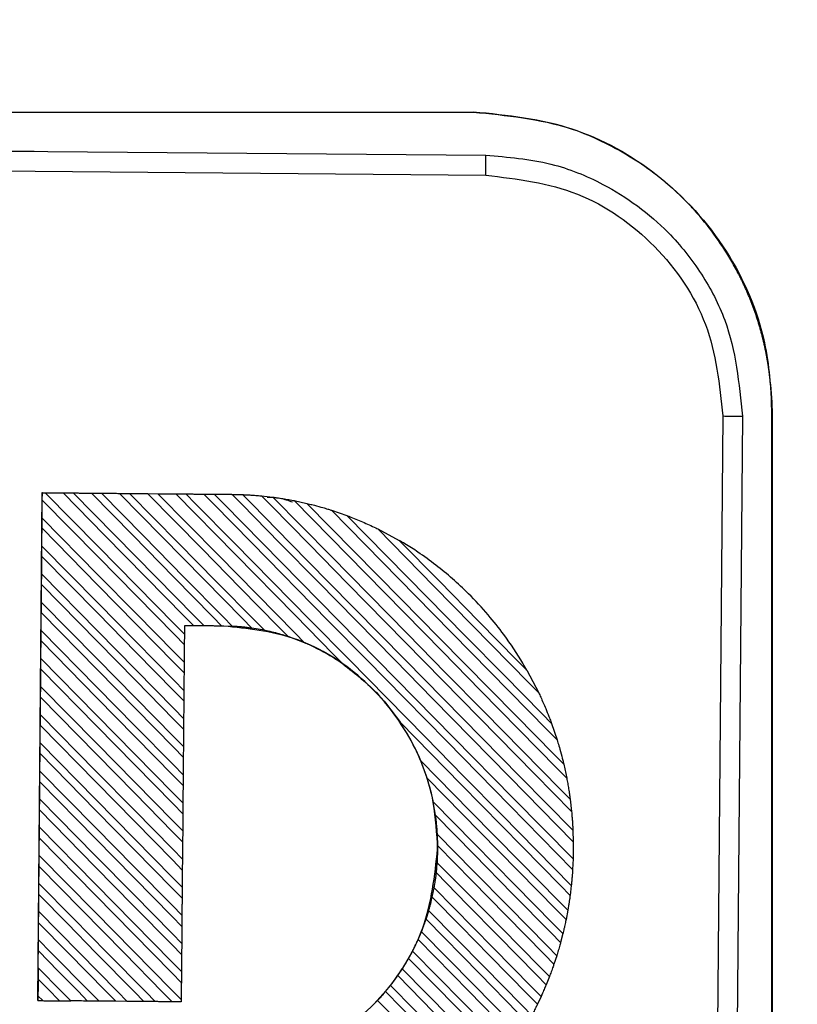
# Model space of a CAD drawing. Units: millimetres. Extents: x 63 to 3226, y 63 to 2034.
# Drawn here: x 586 to 606, y 1438 to 1463 of the extents above; entities that cross this region are included whole.
import ezdxf

# ---------------------------------------------------------------- set-up
doc = ezdxf.new("R2010")
doc.units = ezdxf.units.MM
doc.header["$LTSCALE"] = 10
doc.styles.add('SLDTEXTSTYLE3', font='TXT', dxfattribs={"width": 0.605})
doc.dimstyles.new('SLDDIMSTYLE1', dxfattribs={"dimtxt": 35, "dimasz": 33.02, "dimexe": 0, "dimexo": 0.0625, "dimgap": 8.75, "dimtad": 1, "dimdec": 1, "dimrnd": 1e-09, "dimzin": 12, "dimdsep": 46, "dimtxsty": 'SLDTEXTSTYLE3', "dimsah": 1, "dimcen": 0.09, "dimadec": 0, "dimazin": 3, "dimtfac": 1, "dimtdec": 1, "dimtmove": 0, "dimatfit": 0, "dimfxl": 0, "dimfrac": 2, "dimtolj": 1, "dimtzin": 12, "dimarcsym": 0})

# ---------------------------------------------------------------- blocks, each defined once
blk = doc.blocks.new('_D_2')
at = {"color": 7, "linetype": 'Continuous', "lineweight": 0}
for p, q in [((923.509, 1365.057), (923.509, 1503.878)), ((596.841, 1365.057), (933.509, 1365.057)), ((923.509, 1365.057), (923.509, 1298.341)), ((684.172, 1298.341), (933.509, 1298.341)), ((923.509, 1298.341), (923.509, 1234.841))]:
    blk.add_line(p, q, dxfattribs=at)
at = {"color": 7, "linetype": 'Continuous', "lineweight": 18}
for points in [[(923.509, 1365.057), (928.589, 1398.077), (918.429, 1398.077)], [(923.509, 1298.341), (918.429, 1265.321), (928.589, 1265.321)]]:
    blk.add_solid(points, dxfattribs=at)
at = {"color": 7, "linetype": 'Continuous', "lineweight": 18, "insert": (878.392, 1410.301), "char_height": 35, "attachment_point": 1, "rotation": 90, "style": 'SLDTEXTSTYLE3'}
blk.add_mtext('66,7', dxfattribs=at)

msp = doc.modelspace()

# ---------------------------------------------------------------- linework, layer by layer
at = {"color": 7, "linetype": 'Continuous', "lineweight": 25}
for p, q in [((575.837234, 1460.890767), (597.854771, 1460.890767)), ((587.168358, 1459.902962), (598.167143, 1459.806977)), ((576.167279, 1459.498948), (598.169431, 1459.306938)), ((605.346002, 1453.390767), (605.360749, 1453.390767)), ((605.346002, 1431.390767), (605.346002, 1453.390767)), ((605.360749, 1453.390767), (605.360749, 1431.390767)), ((604.118927, 1453.254789), (603.926943, 1431.255627)), ((604.609449, 1453.250509), (604.417468, 1431.251346)), ((586.918165, 1438.567446), (587.029532, 1451.328824)), ((587.033766, 1451.32805), (587.029532, 1451.328824)), ((587.029532, 1451.328824), (587.098213, 1451.328225)), ((587.032147, 1451.142844), (587.033766, 1451.32805)), ((587.033766, 1451.32805), (587.103635, 1451.32744)), ((587.098213, 1451.328225), (591.788103, 1451.287307)), ((587.555829, 1451.323494), (587.810684, 1451.32127)), ((588.262878, 1451.317324), (588.517733, 1451.3151)), ((588.969927, 1451.311153), (589.224782, 1451.308929)), ((589.676976, 1451.304983), (589.931831, 1451.302759)), ((590.384025, 1451.298813), (590.63888, 1451.296588)), ((591.091073, 1451.292642), (591.345929, 1451.290417)), ((591.792287, 1451.286537), (591.788103, 1451.287307)), ((591.79228, 1451.286537), (591.798109, 1451.28647)), ((591.798121, 1451.28647), (592.056996, 1451.28014)), ((592.537309, 1451.247562), (592.821736, 1451.215318)), ((593.355481, 1451.128192), (593.676944, 1451.058524)), ((594.292796, 1450.887448), (594.676904, 1450.754573)), ((587.025959, 1450.43503), (587.028201, 1450.691545)), ((595.452423, 1450.420226), (595.991359, 1450.130908)), ((587.019771, 1449.727201), (587.022026, 1449.98521)), ((587.013583, 1449.019357), (587.015852, 1449.278889)), ((587.007395, 1448.311499), (587.009677, 1448.572582)), ((591.096764, 1447.980688), (590.83482, 1447.982976)), ((591.591792, 1447.976368), (591.541873, 1447.976803)), ((591.808128, 1447.970132), (591.591792, 1447.976368)), ((592.607759, 1447.869846), (592.294865, 1447.923843)), ((587.001206, 1447.603627), (587.003503, 1447.8663)), ((590.599391, 1447.773811), (590.597094, 1447.511095)), ((593.617447, 1447.556034), (593.20433, 1447.711451)), ((586.995018, 1446.895739), (586.997328, 1447.160023)), ((590.593216, 1447.067526), (590.590906, 1446.803205)), ((599.199657, 1446.869525), (599.495087, 1446.301577)), ((586.988829, 1446.187836), (586.991154, 1446.453763)), ((590.587042, 1446.361267), (590.584717, 1446.095304)), ((586.982641, 1445.479919), (586.98498, 1445.747519)), ((590.580868, 1445.655021), (590.578528, 1445.387387)), ((599.819709, 1445.526728), (599.958619, 1445.11507)), ((586.976452, 1444.771985), (586.978806, 1445.041287)), ((590.574694, 1444.948791), (590.57234, 1444.679454)), ((596.693711, 1444.156224), (596.534387, 1444.591045)), ((600.125043, 1444.503872), (600.199619, 1444.155264)), ((586.970263, 1444.064036), (586.972632, 1444.335071)), ((590.56852, 1444.242577), (590.566151, 1443.971506)), ((586.964074, 1443.356072), (586.966459, 1443.628871)), ((590.562347, 1443.536378), (590.559961, 1443.263543)), ((596.906802, 1443.224825), (596.849531, 1443.558251)), ((600.285403, 1443.628399), (600.321257, 1443.317054)), ((586.957884, 1442.648091), (586.960285, 1442.922686)), ((590.556173, 1442.830194), (590.553772, 1442.555563)), ((596.962832, 1442.45344), (596.954254, 1442.739354)), ((600.355069, 1442.845128), (600.363692, 1442.559524)), ((586.951695, 1441.940094), (586.954112, 1442.216517)), ((596.96212, 1442.372093), (596.958336, 1442.372789)), ((590.55, 1442.124027), (590.547583, 1441.847567)), ((596.926647, 1441.776005), (596.949704, 1442.031537)), ((600.359977, 1442.127694), (600.347638, 1441.861578)), ((586.945505, 1441.232081), (586.947938, 1441.510365)), ((600.314482, 1441.461506), (600.284712, 1441.211377)), ((590.543826, 1441.417876), (590.541393, 1441.139555)), ((596.823991, 1441.16629), (596.871237, 1441.39886)), ((586.939316, 1440.524052), (586.941765, 1440.804229)), ((590.537653, 1440.711742), (590.535204, 1440.431526)), ((596.668522, 1440.610382), (596.735644, 1440.824253)), ((600.227083, 1440.837922), (600.182265, 1440.601437)), ((596.468676, 1440.099681), (596.552964, 1440.297515)), ((600.103688, 1440.250927), (600.045546, 1440.026412)), ((586.933126, 1439.816005), (586.935592, 1440.09811)), ((590.53148, 1440.005624), (590.529014, 1439.723481)), ((596.229897, 1439.628653), (596.329595, 1439.812135)), ((599.948617, 1439.696138), (599.878429, 1439.482353)), ((586.929419, 1439.392006), (586.926936, 1439.107942)), ((590.525307, 1439.299523), (590.522824, 1439.015419)), ((595.955712, 1439.193703), (596.069699, 1439.36388)), ((599.7651, 1439.170265), (599.68383, 1438.966292)), ((595.648301, 1438.7926), (595.775926, 1438.950057)), ((586.922204, 1438.566707), (586.918165, 1438.567446)), ((586.923246, 1438.685852), (586.922204, 1438.566707)), ((586.922204, 1438.566707), (587.041462, 1438.565666)), ((586.923228, 1438.685837), (587.041469, 1438.565677)), ((587.462657, 1438.561989), (587.748517, 1438.559496)), ((588.455565, 1438.553325), (588.169703, 1438.55582)), ((589.162614, 1438.547155), (588.876753, 1438.549649)), ((589.869666, 1438.540986), (589.583803, 1438.543479)), ((590.518627, 1438.535321), (590.29085, 1438.53731)), ((590.519134, 1438.593348), (590.518627, 1438.535321)), ((595.308814, 1438.424185), (595.449794, 1438.569126)), ((599.555596, 1438.670811), (599.463974, 1438.47596))]:
    msp.add_line(p, q, dxfattribs=at)
at = {"color": 7, "linetype": 'Continuous', "lineweight": 25, "flags": 128}
for points in [[(590.597038, 1447.511052), (590.356846, 1447.755763), (589.396073, 1448.734597), (588.435285, 1449.713419), (587.032147, 1451.142844)], [(590.599348, 1447.773777), (590.35891, 1448.01819), (589.397167, 1448.995847), (588.435438, 1449.973518), (587.103635, 1451.32744)], [(590.83482, 1447.982976), (590.594655, 1448.227657), (589.633986, 1449.206371), (588.594911, 1450.264933), (587.55582, 1451.32348)], [(591.096771, 1447.980698), (590.856333, 1448.225111), (589.894593, 1449.202771), (588.852632, 1450.262012), (587.810684, 1451.32127)], [(591.541873, 1447.976803), (591.301708, 1448.221483), (590.341039, 1449.200196), (589.301962, 1450.258761), (588.262869, 1451.31731)], [(591.808134, 1447.970142), (591.567696, 1448.214555), (590.605956, 1449.192215), (589.561838, 1450.253649), (588.517733, 1451.3151)], [(592.294858, 1447.923831), (592.054693, 1448.168512), (591.094026, 1449.147226), (590.03198, 1450.229191), (588.969918, 1451.31114)], [(592.607766, 1447.869858), (592.367329, 1448.11427), (591.405587, 1449.091929), (590.44386, 1450.069602), (589.224782, 1451.308929)], [(593.204322, 1447.711439), (592.964158, 1447.95612), (592.003493, 1448.934837), (591.042815, 1449.913541), (589.676967, 1451.304969)], [(593.617455, 1447.556046), (593.377017, 1447.800458), (592.415271, 1448.778112), (591.453539, 1449.75578), (589.931831, 1451.302759)], [(594.578984, 1447.025089), (594.338822, 1447.269772), (593.378167, 1448.248499), (591.881108, 1449.773665), (590.384016, 1451.298799)], [(590.63888, 1451.296588), (590.879308, 1451.052163), (591.841022, 1450.074478), (593.76449, 1448.119146), (594.726245, 1447.141501), (596.649798, 1445.186252), (597.611596, 1444.208648), (598.573408, 1443.23106), (600.314482, 1441.461506)], [(591.091064, 1451.292629), (591.33124, 1451.047959), (592.291934, 1450.069271), (594.213282, 1448.111855), (595.173935, 1447.133127), (596.134574, 1446.154385), (597.187866, 1445.08121), (598.767772, 1443.471415), (600.347638, 1441.861578)], [(591.345929, 1451.290417), (591.586356, 1451.045993), (592.54807, 1450.068307), (594.471539, 1448.112976), (595.433294, 1447.13533), (596.395063, 1446.157699), (597.356846, 1445.180081), (598.858395, 1443.653871), (600.35998, 1442.127696)], [(591.798115, 1451.286457), (592.03829, 1451.041787), (592.998985, 1450.063099), (593.959665, 1449.084398), (595.880985, 1447.126955), (596.841624, 1446.148213), (597.802249, 1445.169456), (598.762859, 1444.190685), (600.363692, 1442.559524)], [(592.057004, 1451.280154), (592.297432, 1451.035729), (593.259151, 1450.058039), (594.220883, 1449.080361), (596.144389, 1447.125047), (597.106163, 1446.14741), (598.067952, 1445.169788), (599.029755, 1444.19218), (600.355074, 1442.84513)], [(592.537302, 1451.247547), (592.777478, 1451.002876), (593.738177, 1450.024182), (594.698862, 1449.045476), (595.659534, 1448.066756), (596.620191, 1447.088022), (598.470748, 1445.202563), (599.396007, 1444.259814), (600.321251, 1443.317051)], [(600.285408, 1443.628403), (600.044948, 1443.872807), (599.083118, 1444.850434), (598.121302, 1445.828075), (597.1595, 1446.80573), (596.197713, 1447.7834), (595.235939, 1448.761083), (594.274179, 1449.738779), (592.821744, 1451.215333)], [(600.199612, 1444.15526), (599.959454, 1444.399961), (598.998813, 1445.378757), (598.038158, 1446.357539), (597.077488, 1447.336306), (596.116803, 1448.31506), (595.156106, 1449.2938), (594.255794, 1450.210994), (593.355471, 1451.128176)], [(600.125051, 1444.503876), (599.884581, 1444.748297), (598.922712, 1445.725989), (596.999018, 1447.681416), (596.037191, 1448.65915), (593.676954, 1451.058539)], [(599.95861, 1445.115065), (599.718436, 1445.359775), (598.757729, 1446.338609), (596.836272, 1448.296235), (594.292785, 1450.887431)], [(590.593178, 1447.067495), (590.352709, 1447.311933), (589.390844, 1448.289695), (588.428992, 1449.26747), (587.028174, 1450.691528)], [(599.819719, 1445.526735), (599.579228, 1445.771185), (598.617273, 1446.748995), (597.655332, 1447.726819), (596.693405, 1448.704657), (594.676915, 1450.754589)], [(590.590849, 1446.803163), (590.350614, 1447.047924), (589.389662, 1448.026961), (588.428696, 1449.005984), (587.025959, 1450.43503)], [(599.495076, 1446.301568), (599.254872, 1446.546301), (598.294047, 1447.525221), (596.873243, 1448.97273), (595.45241, 1450.420209)], [(599.199664, 1446.86953), (598.958618, 1447.114555), (597.99444, 1448.094662), (596.992897, 1449.112783), (595.991368, 1450.130919)], [(590.587001, 1446.361234), (590.346483, 1446.605718), (589.384419, 1447.583661), (588.422368, 1448.561619), (587.021998, 1449.985192)], [(590.58466, 1446.09526), (590.344379, 1446.340073), (589.383247, 1447.319313), (588.422102, 1448.298539), (587.019771, 1449.727201)], [(590.580826, 1445.654988), (590.340257, 1445.899517), (589.377992, 1446.877644), (588.415741, 1447.855784), (587.015822, 1449.27887)], [(590.57847, 1445.387342), (590.338144, 1445.632205), (589.376834, 1446.611649), (588.415509, 1447.591079), (587.013583, 1449.019357)], [(590.57465, 1444.948757), (590.334032, 1445.193332), (589.371566, 1446.171641), (588.409115, 1447.149964), (587.009646, 1448.572563)], [(590.57228, 1444.679409), (590.33191, 1444.924323), (589.37042, 1445.90397), (588.408916, 1446.883603), (587.007395, 1448.311499)], [(590.568475, 1444.242541), (590.327806, 1444.487161), (589.365141, 1445.465653), (588.402489, 1446.444158), (587.003468, 1447.866272)], [(590.56609, 1443.97146), (590.325675, 1444.216425), (589.364007, 1445.196275), (588.402325, 1446.176111), (587.001206, 1447.603627)], [(590.5623, 1443.53634), (590.321581, 1443.781006), (589.358715, 1444.75968), (588.395864, 1445.738368), (586.997292, 1447.159994)], [(590.5599, 1443.263495), (590.319441, 1443.50851), (589.357595, 1444.488564), (588.395734, 1445.468603), (586.995018, 1446.895739)], [(590.556125, 1442.830156), (590.315356, 1443.074867), (589.35229, 1444.053722), (588.389239, 1445.032592), (586.991115, 1446.453732)], [(590.553709, 1442.555514), (590.313206, 1442.80058), (589.351182, 1443.780837), (588.389143, 1444.761079), (586.988829, 1446.187836)], [(590.54995, 1442.123987), (590.309131, 1442.368744), (589.345865, 1443.34778), (588.382614, 1444.326831), (586.984938, 1445.747486)], [(590.547519, 1441.847517), (590.306971, 1442.092634), (589.34477, 1443.073094), (588.382553, 1444.053539), (586.982641, 1445.479919)], [(600.284712, 1441.211377), (600.044157, 1441.456504), (599.081937, 1442.437), (597.548518, 1443.999481), (596.015062, 1445.561925)], [(590.543775, 1441.417835), (590.302906, 1441.662637), (589.33944, 1442.641854), (588.37599, 1443.621086), (586.978763, 1445.041253)], [(590.541328, 1441.139504), (590.300736, 1441.384672), (589.338358, 1442.365334), (588.375964, 1443.345982), (586.976452, 1444.771985)], [(600.227083, 1440.837922), (599.98621, 1441.082728), (599.022709, 1442.061965), (597.778542, 1443.326498), (596.5344, 1444.591055)], [(590.5376, 1440.711699), (590.296681, 1440.956546), (589.333015, 1441.935944), (588.369365, 1442.915357), (586.972588, 1444.335036)], [(590.535137, 1440.431474), (590.294501, 1440.676692), (589.331946, 1441.657558), (588.369375, 1442.638408), (586.970263, 1444.064036)], [(600.182265, 1440.601437), (599.941632, 1440.846649), (598.979098, 1441.827485), (598.016549, 1442.808305), (596.693699, 1444.156216)], [(590.531425, 1440.00558), (590.290456, 1440.250472), (589.326591, 1441.23005), (588.362741, 1442.209644), (586.966412, 1443.628834)], [(600.103688, 1440.250927), (599.862731, 1440.495814), (598.898897, 1441.475371), (597.874211, 1442.516806), (596.849543, 1443.558258)], [(590.528946, 1439.723427), (590.288266, 1439.968697), (589.325535, 1440.949765), (588.362787, 1441.930818), (586.964074, 1443.356072)], [(600.045546, 1440.026412), (599.804857, 1440.271685), (598.842101, 1441.252767), (597.874454, 1442.2388), (596.906791, 1443.224818)], [(590.525251, 1439.299478), (590.284232, 1439.544415), (589.320166, 1440.524173), (588.356117, 1441.503946), (586.960237, 1442.922648)], [(599.948617, 1439.696138), (599.707597, 1439.941082), (598.743521, 1440.920866), (597.848886, 1441.830106), (596.954264, 1442.739359)], [(590.522754, 1439.015364), (590.28203, 1439.260684), (589.319123, 1440.241955), (588.356199, 1441.223211), (586.957884, 1442.648091)], [(599.878429, 1439.482353), (599.637695, 1439.727678), (598.674751, 1440.708968), (597.818793, 1441.581208), (596.962823, 1442.453435)], [(590.519127, 1438.593341), (590.278058, 1438.838323), (589.313793, 1439.81826), (588.349544, 1440.798214), (586.954062, 1442.216478)], [(599.7651, 1439.170265), (599.524029, 1439.415256), (598.559747, 1440.395232), (597.754725, 1441.213381), (596.949713, 1442.031541)], [(590.29085, 1438.53731), (590.050081, 1438.782681), (589.086994, 1439.764151), (588.019354, 1440.852132), (586.951695, 1441.940094)], [(599.68383, 1438.966292), (599.443055, 1439.211663), (598.479946, 1440.193139), (597.703297, 1440.984575), (596.926639, 1441.776)], [(589.869666, 1438.540986), (589.628549, 1438.78602), (588.664095, 1439.766147), (587.805985, 1440.63823), (586.947888, 1441.510325)], [(589.583803, 1438.543479), (589.342986, 1438.788897), (588.379712, 1439.770558), (587.662613, 1440.501324), (586.945505, 1441.232081)], [(599.555596, 1438.670811), (599.314479, 1438.915844), (598.350015, 1439.895989), (596.871245, 1441.398863)], [(599.463974, 1438.47596), (599.223162, 1438.721374), (598.259904, 1439.703018), (597.541948, 1440.434657), (596.823983, 1441.166287)], [(589.162617, 1438.547162), (588.921454, 1438.792239), (587.956813, 1439.772556), (586.941713, 1440.804187)], [(599.321985, 1438.195863), (599.080826, 1438.440935), (598.116197, 1439.421231), (596.735651, 1440.824256)], [(588.876753, 1438.549649), (588.63589, 1438.795115), (587.672428, 1439.776967), (586.939316, 1440.524052)], [(599.220566, 1438.009623), (598.97972, 1438.255075), (598.016326, 1439.236874), (596.668515, 1440.610379)], [(599.065703, 1437.743961), (598.824506, 1437.989068), (597.859725, 1438.969503), (596.552964, 1440.297515)], [(588.455569, 1438.553332), (588.214359, 1438.798457), (587.24953, 1439.778965), (586.935538, 1440.098067)], [(598.954901, 1437.565962), (598.714024, 1437.81145), (597.750505, 1438.793391), (596.468676, 1440.099681)], [(588.169703, 1438.55582), (587.928793, 1438.801333), (587.430962, 1439.308671), (586.933126, 1439.816005)], [(598.787831, 1437.314005), (598.546599, 1437.559144), (597.581679, 1438.539706), (596.329595, 1439.812135)], [(598.667944, 1437.143994), (598.427037, 1437.389515), (597.463404, 1438.371587), (596.229897, 1439.628653)], [(587.748521, 1438.559503), (587.507264, 1438.804675), (586.929365, 1439.391962)], [(598.489158, 1436.905195), (598.247894, 1437.150362), (597.282843, 1438.131042), (596.069699, 1439.36388)], [(586.926936, 1439.107942), (587.167893, 1438.862383), (587.462657, 1438.561989)], [(598.360381, 1436.74302), (598.119448, 1436.988571), (597.155709, 1437.970765), (595.955707, 1439.1937)], [(598.032658, 1436.362587), (597.791701, 1436.608167), (596.827864, 1437.590474), (595.648301, 1438.7926)], [(598.170216, 1436.516986), (597.928921, 1436.762181), (596.963751, 1437.742969), (595.775926, 1438.950057)], [(597.83131, 1436.149069), (597.589988, 1436.394289), (596.624707, 1437.375176), (595.449794, 1438.569126)]]:
    msp.add_lwpolyline(points, dxfattribs=at)
at = {"color": 7, "linetype": 'Continuous', "lineweight": 25}
for points, knots in [([(597.854771, 1460.890767), (598.685742, 1460.807409), (600.346917, 1460.64077), (602.596257, 1459.380206), (604.30332, 1457.492755), (605.226725, 1455.368371), (605.321971, 1453.962957), (605.360749, 1453.390767)], [0, 0, 0, 0, 0.211724364, 0.423253256, 0.64118807, 0.853915884, 1, 1, 1, 1]), ([(605.346002, 1453.390767), (605.345887, 1453.422646), (605.345655, 1453.486404), (605.34378, 1453.582026), (605.340779, 1453.677617), (605.336542, 1453.773162), (605.331094, 1453.868646), (605.324425, 1453.964052), (605.316537, 1454.059365), (605.30743, 1454.154569), (605.297102, 1454.249649), (605.285557, 1454.344588), (605.272796, 1454.439372), (605.258822, 1454.533984), (605.243639, 1454.62841), (605.227251, 1454.722635), (605.209664, 1454.816642), (605.190884, 1454.910419), (605.170899, 1455.003947), (605.14972, 1455.097211), (605.127352, 1455.190197), (605.103801, 1455.282891), (605.079072, 1455.375277), (605.053165, 1455.46734), (605.026084, 1455.559064), (604.997829, 1455.650434), (604.968415, 1455.741436), (604.937843, 1455.832057), (604.911405, 1455.907243), (604.884252, 1455.982171), (604.856384, 1456.056838), (604.821805, 1456.146007), (604.786098, 1456.234729), (604.749269, 1456.322992), (604.711303, 1456.410772), (604.67221, 1456.498055), (604.631997, 1456.584828), (604.590673, 1456.671078), (604.548247, 1456.75679), (604.461193, 1456.927158), (604.136404, 1457.515635), (603.736077, 1458.063608), (603.347044, 1458.48894), (603.281596, 1458.558679), (603.226318, 1458.616089), (603.170491, 1458.672964), (603.114122, 1458.729305), (603.045587, 1458.796009), (602.976177, 1458.861802), (602.905906, 1458.926675), (602.834788, 1458.990618), (602.762839, 1459.053625), (602.617276, 1459.177771), (602.091948, 1459.597471), (601.3192, 1460.062416), (599.823771, 1460.698745), (598.710849, 1460.807277), (597.854771, 1460.890762)], [0, 0, 0, 0, 0.0081382569, 0.0162765151, 0.0244147744, 0.0325530347, 0.0406912958, 0.0488295576, 0.05696782, 0.0651060827, 0.0732443456, 0.0813826086, 0.0895208714, 0.097659134, 0.1057973961, 0.1139356575, 0.1220739183, 0.1302121794, 0.1383504426, 0.1464887046, 0.1546269659, 0.1627652269, 0.1709034879, 0.1790417495, 0.187180012, 0.1953182737, 0.2034565346, 0.2115947957, 0.2197330566, 0.2238021251, 0.2319403857, 0.2400786457, 0.2482169051, 0.2563551664, 0.2644934312, 0.2726316957, 0.2807699596, 0.288908223, 0.2970464855, 0.305184747, 0.3377477193, 0.4686371742, 0.4767754378, 0.484913701, 0.4930519639, 0.4971210326, 0.5052592979, 0.5133975717, 0.5215358448, 0.529674117, 0.5378123881, 0.5459506579, 0.5540889263, 0.5866522191, 0.7175437254, 0.7827297237, 1, 1, 1, 1]), ([(576.168948, 1459.998953), (578.00221, 1459.982954), (581.668733, 1459.950957), (585.33515, 1459.91896), (587.168358, 1459.902962)], [0, 0, 0, 0, 0.500000018, 1, 1, 1, 1]), ([(598.167143, 1459.806971), (598.719173, 1459.761561), (599.739064, 1459.677663), (601.329943, 1459.036518), (602.636023, 1458.079425), (603.606794, 1456.852145), (604.405603, 1455.33283), (604.528837, 1454.073939), (604.609443, 1453.250509)], [0, 0, 0, 0, 0.162387903, 0.300016861, 0.500186161, 0.631811313, 0.759170568, 1, 1, 1, 1]), ([(598.169431, 1459.306936), (598.956845, 1459.209604), (600.528818, 1459.015293), (602.499602, 1457.609523), (603.868901, 1455.61542), (604.035563, 1454.041876), (604.118927, 1453.254789)], [0, 0, 0, 0, 0.250589018, 0.500269316, 0.750034755, 1, 1, 1, 1]), ([(604.118927, 1453.254789), (604.181405, 1453.254244), (604.2775, 1453.253405), (604.39201, 1453.252406), (604.470862, 1453.251718), (604.533566, 1453.251171), (604.594404, 1453.25064), (604.603522, 1453.25056), (604.609449, 1453.250509)], [0, 0, 0, 0, 0.239629223, 0.368568609, 0.50004848, 0.631519976, 0.760440176, 1, 1, 1, 1]), ([(587.028201, 1450.69152), (587.028165, 1450.705612), (587.028082, 1450.738026), (587.028442, 1450.819739), (587.029201, 1450.923033), (587.03025, 1451.023652), (587.031285, 1451.10045), (587.031884, 1451.129911), (587.032147, 1451.142844)], [0, 0, 0, 0, 0.127455194, 0.293170697, 0.510224712, 0.728833489, 0.880949912, 1, 1, 1, 1]), ([(587.103635, 1451.32744), (587.117293, 1451.327349), (587.148684, 1451.327138), (587.229089, 1451.326499), (587.33146, 1451.325631), (587.432422, 1451.324722), (587.511227, 1451.323971), (587.542068, 1451.323641), (587.555815, 1451.323494)], [0, 0, 0, 0, 0.125978239, 0.289553415, 0.504726593, 0.721698157, 0.875958867, 1, 1, 1, 1]), ([(587.810684, 1451.32127), (587.824342, 1451.321178), (587.855732, 1451.320968), (587.936138, 1451.320328), (588.038508, 1451.319461), (588.13947, 1451.318552), (588.218276, 1451.317801), (588.249117, 1451.317471), (588.262863, 1451.317324)], [0, 0, 0, 0, 0.125978238, 0.289553414, 0.504726592, 0.721698157, 0.875958867, 1, 1, 1, 1]), ([(588.517733, 1451.3151), (588.53139, 1451.315008), (588.562781, 1451.314797), (588.643187, 1451.314158), (588.745557, 1451.313291), (588.846519, 1451.312381), (588.925324, 1451.311631), (588.956166, 1451.311301), (588.969912, 1451.311153)], [0, 0, 0, 0, 0.125978239, 0.289553415, 0.504726593, 0.721698158, 0.875958867, 1, 1, 1, 1]), ([(589.224782, 1451.308929), (589.238439, 1451.308838), (589.26983, 1451.308627), (589.350236, 1451.307988), (589.452606, 1451.30712), (589.553568, 1451.306211), (589.632373, 1451.30546), (589.663215, 1451.30513), (589.676961, 1451.304983)], [0, 0, 0, 0, 0.125978239, 0.289553415, 0.504726593, 0.721698158, 0.875958867, 1, 1, 1, 1]), ([(589.931831, 1451.302759), (589.945488, 1451.302667), (589.976879, 1451.302457), (590.057285, 1451.301817), (590.159655, 1451.30095), (590.260617, 1451.300041), (590.339422, 1451.29929), (590.370264, 1451.29896), (590.38401, 1451.298813)], [0, 0, 0, 0, 0.125978239, 0.289553415, 0.504726593, 0.721698158, 0.875958867, 1, 1, 1, 1]), ([(590.63888, 1451.296588), (590.652537, 1451.296497), (590.683928, 1451.296287), (590.764334, 1451.295647), (590.866704, 1451.29478), (590.967666, 1451.29387), (591.046471, 1451.29312), (591.077312, 1451.29279), (591.091058, 1451.292643)], [0, 0, 0, 0, 0.125977689, 0.289553568, 0.504727619, 0.721700043, 0.875961143, 1, 1, 1, 1]), ([(591.345929, 1451.290417), (591.359586, 1451.290326), (591.390976, 1451.290117), (591.471387, 1451.289477), (591.573729, 1451.288609), (591.674792, 1451.287699), (591.750223, 1451.286981), (591.780187, 1451.286664), (591.79228, 1451.286537)], [0, 0, 0, 0, 0.128502197, 0.295356027, 0.514841997, 0.736162369, 0.893514624, 1, 1, 1, 1]), ([(592.05701, 1451.28014), (592.071039, 1451.279591), (592.103778, 1451.278312), (592.189055, 1451.274216), (592.299604, 1451.267508), (592.407178, 1451.259362), (592.489914, 1451.252111), (592.522517, 1451.248981), (592.537295, 1451.247563)], [0, 0, 0, 0, 0.120766544, 0.281839429, 0.505629392, 0.733064926, 0.879012308, 1, 1, 1, 1]), ([(592.678011, 1451.215828), (592.787777, 1451.212994), (593.005083, 1451.207385), (593.20911, 1451.132493), (593.310078, 1451.09543)], [0, 0, 0, 0, 0.505120747, 1, 1, 1, 1]), ([(592.821751, 1451.215317), (592.837332, 1451.21327), (592.875512, 1451.208256), (592.97658, 1451.193997), (593.111112, 1451.172946), (593.238334, 1451.150593), (593.319823, 1451.135159), (593.346801, 1451.129888), (593.355465, 1451.128195)], [0, 0, 0, 0, 0.115400147, 0.282793337, 0.537326979, 0.798219332, 0.935195382, 1, 1, 1, 1]), ([(593.676961, 1451.05852), (593.698565, 1451.053338), (593.752443, 1451.040416), (593.893406, 1451.004707), (594.049595, 1450.961568), (594.187918, 1450.920322), (594.259992, 1450.897855), (594.287329, 1450.889182), (594.292778, 1450.887453)], [0, 0, 0, 0, 0.1280849734, 0.3194251857, 0.6398485742, 0.8287872725, 0.965868762, 1, 1, 1, 1]), ([(594.676922, 1450.754566), (594.699224, 1450.746156), (594.766297, 1450.720863), (594.963478, 1450.643106), (595.187507, 1450.546276), (595.37265, 1450.459105), (595.436557, 1450.427958), (595.452406, 1450.420234)], [0, 0, 0, 0, 0.09918173, 0.298293389, 0.718708521, 0.93024358, 1, 1, 1, 1]), ([(587.022026, 1449.985184), (587.021992, 1449.99952), (587.021915, 1450.03251), (587.022285, 1450.115013), (587.023056, 1450.218906), (587.024112, 1450.319354), (587.025134, 1450.39434), (587.025712, 1450.422845), (587.025959, 1450.43503)], [0, 0, 0, 0, 0.129018767, 0.296888473, 0.515992208, 0.736468102, 0.887351748, 1, 1, 1, 1]), ([(599.199654, 1446.86953), (599.166502, 1446.926816), (598.995494, 1447.222312), (598.672435, 1447.708459), (598.214993, 1448.285228), (597.658004, 1448.88705), (597.061243, 1449.409424), (596.511966, 1449.806181), (596.192213, 1450.011777), (596.038907, 1450.102707), (595.99137, 1450.130902)], [0, 0, 0, 0, 0.044737176, 0.230768047, 0.366432704, 0.523424795, 0.758365116, 0.877042796, 0.961873161, 1, 1, 1, 1]), ([(587.015851, 1449.278862), (587.01582, 1449.293445), (587.015747, 1449.327012), (587.016128, 1449.410294), (587.016912, 1449.514762), (587.017974, 1449.615025), (587.018981, 1449.68821), (587.019539, 1449.715766), (587.019771, 1449.727201)], [0, 0, 0, 0, 0.130614059, 0.300664409, 0.521785452, 0.744128938, 0.893817209, 1, 1, 1, 1]), ([(587.009677, 1448.572555), (587.009647, 1448.587385), (587.00958, 1448.621533), (587.009972, 1448.70558), (587.010767, 1448.810601), (587.011836, 1448.910664), (587.012829, 1448.982059), (587.013367, 1449.008671), (587.013583, 1449.019357)], [0, 0, 0, 0, 0.132241651, 0.304499597, 0.527603872, 0.751815062, 0.900337441, 1, 1, 1, 1]), ([(587.003502, 1447.866263), (587.003475, 1447.881343), (587.003413, 1447.916074), (587.003816, 1448.000876), (587.004623, 1448.106422), (587.005691, 1448.205608), (587.006667, 1448.275288), (587.007185, 1448.301081), (587.007395, 1448.311499)], [0, 0, 0, 0, 0.133901581, 0.308393233, 0.53344263, 0.75951852, 0.902863694, 1, 1, 1, 1]), ([(590.600317, 1447.985181), (590.600033, 1447.947548), (590.599555, 1447.884471), (590.599299, 1447.812191), (590.599364, 1447.784731), (590.59939, 1447.773765)], [0, 0, 0, 0, 0.4704404166, 0.7885205051, 1, 1, 1, 1]), ([(590.83482, 1447.982976), (590.819599, 1447.983135), (590.784563, 1447.983503), (590.701331, 1447.98429), (590.636169, 1447.984865), (590.600317, 1447.985181)], [0, 0, 0, 0, 0.256812004, 0.591092933, 1, 1, 1, 1]), ([(591.541873, 1447.976803), (591.526649, 1447.976964), (591.491609, 1447.977334), (591.406546, 1447.978135), (591.300916, 1447.979077), (591.201884, 1447.979906), (591.132591, 1447.980447), (591.107063, 1447.980619), (591.096775, 1447.980688)], [0, 0, 0, 0, 0.133992852, 0.308407245, 0.533624464, 0.759825078, 0.903209271, 1, 1, 1, 1]), ([(596.958336, 1442.372789), (596.93796, 1442.766278), (596.884984, 1443.78932), (596.259842, 1445.363512), (595.027769, 1446.810531), (593.398734, 1447.784562), (592.181701, 1447.913968), (591.587556, 1447.977143)], [0, 0, 0, 0, 0.137282927, 0.356925535, 0.57626819, 0.793137519, 1, 1, 1, 1]), ([(592.294854, 1447.923844), (592.273081, 1447.926874), (592.223112, 1447.933827), (592.117528, 1447.946454), (592.003182, 1447.957502), (591.905019, 1447.964814), (591.840473, 1447.968557), (591.81666, 1447.969716), (591.808138, 1447.970132)], [0, 0, 0, 0, 0.161887309, 0.371534779, 0.592289613, 0.793114231, 0.925956955, 1, 1, 1, 1]), ([(593.204318, 1447.711454), (593.181559, 1447.718835), (593.115423, 1447.74028), (592.975385, 1447.782063), (592.826522, 1447.82105), (592.708018, 1447.848649), (592.641737, 1447.862876), (592.615315, 1447.868296), (592.607771, 1447.869844)], [0, 0, 0, 0, 0.131726759, 0.382785824, 0.659910707, 0.824391251, 0.949858583, 1, 1, 1, 1]), ([(586.997328, 1447.159986), (586.997303, 1447.175317), (586.997246, 1447.210633), (586.99766, 1447.296175), (586.998478, 1447.402229), (586.999555, 1447.501429), (587.000517, 1447.569323), (587.001016, 1447.594136), (587.001206, 1447.603627)], [0, 0, 0, 0, 0.13559651, 0.312357672, 0.539318526, 0.76726182, 0.910986746, 1, 1, 1, 1]), ([(590.597094, 1447.511038), (590.596803, 1447.495869), (590.596134, 1447.460959), (590.595057, 1447.375968), (590.594023, 1447.270308), (590.593361, 1447.170971), (590.59313, 1447.102492), (590.593192, 1447.077202), (590.593216, 1447.067486)], [0, 0, 0, 0, 0.135023345, 0.31071894, 0.537304721, 0.764899534, 0.909677032, 1, 1, 1, 1]), ([(594.578987, 1447.025105), (594.485679, 1447.08735), (594.291899, 1447.216618), (594.014968, 1447.370177), (593.796312, 1447.47711), (593.675284, 1447.531246), (593.628541, 1447.55128), (593.617459, 1447.556029)], [0, 0, 0, 0, 0.307646677, 0.638913675, 0.835638302, 0.961031133, 1, 1, 1, 1]), ([(586.991153, 1446.453723), (586.991131, 1446.469307), (586.99108, 1446.505213), (586.991505, 1446.591486), (586.992334, 1446.698025), (586.993419, 1446.797219), (586.994367, 1446.863331), (586.994846, 1446.887172), (586.995018, 1446.895739)], [0, 0, 0, 0, 0.137327521, 0.316402916, 0.545239373, 0.775051585, 0.919169293, 1, 1, 1, 1]), ([(594.578993, 1447.0251), (594.890989, 1446.78191), (595.435747, 1446.357291), (595.841645, 1445.800037), (596.015075, 1445.561936)], [0, 0, 0, 0, 0.572724395, 1, 1, 1, 1]), ([(590.590906, 1446.803151), (590.590613, 1446.787729), (590.589939, 1446.752232), (590.58886, 1446.666504), (590.587828, 1446.560347), (590.587175, 1446.461004), (590.58696, 1446.394308), (590.58702, 1446.370004), (590.587041, 1446.361225)], [0, 0, 0, 0, 0.136746941, 0.31475391, 0.543234695, 0.772711685, 0.917903117, 1, 1, 1, 1]), ([(586.984979, 1445.747476), (586.984959, 1445.763315), (586.984913, 1445.799813), (586.98535, 1445.886811), (586.98619, 1445.993817), (586.987283, 1446.092986), (586.988217, 1446.157316), (586.988676, 1446.18019), (586.988829, 1446.187836)], [0, 0, 0, 0, 0.139094744, 0.320528568, 0.551223701, 0.782905295, 0.927426486, 1, 1, 1, 1]), ([(599.495092, 1446.301567), (599.512227, 1446.264814), (599.569521, 1446.141926), (599.65977, 1445.935309), (599.743116, 1445.728815), (599.792889, 1445.598685), (599.813434, 1445.543566), (599.819706, 1445.526737)], [0, 0, 0, 0, 0.154148326, 0.515417694, 0.758691598, 0.926324421, 1, 1, 1, 1]), ([(590.584717, 1446.095249), (590.584422, 1446.079573), (590.583743, 1446.043485), (590.582663, 1445.957029), (590.581634, 1445.850396), (590.580989, 1445.751066), (590.580791, 1445.68615), (590.580848, 1445.662824), (590.580867, 1445.654978)], [0, 0, 0, 0, 0.138505474, 0.318868484, 0.549216692, 0.780576569, 0.926193025, 1, 1, 1, 1]), ([(586.978805, 1445.041244), (586.978788, 1445.057338), (586.978747, 1445.094433), (586.979195, 1445.182151), (586.980047, 1445.289609), (586.981147, 1445.388738), (586.982066, 1445.451283), (586.982506, 1445.473191), (586.982641, 1445.479919)], [0, 0, 0, 0, 0.140897759, 0.324733026, 0.557295302, 0.790845376, 0.935777466, 1, 1, 1, 1]), ([(596.534383, 1444.591057), (596.521152, 1444.622159), (596.469193, 1444.7443), (596.306151, 1445.094493), (596.132021, 1445.374131), (596.01508, 1445.561928)], [0, 0, 0, 0, 0.100883529, 0.396179075, 1, 1, 1, 1]), ([(590.578529, 1445.387331), (590.578231, 1445.3714), (590.577547, 1445.334718), (590.576465, 1445.247537), (590.57544, 1445.140441), (590.574803, 1445.04114), (590.574622, 1444.978008), (590.574677, 1444.95566), (590.574693, 1444.948747)], [0, 0, 0, 0, 0.140300993, 0.323065264, 0.555289552, 0.788533954, 0.934581998, 1, 1, 1, 1]), ([(599.958621, 1445.115062), (599.965593, 1445.091977), (599.986418, 1445.023023), (600.032713, 1444.863479), (600.077571, 1444.695566), (600.109928, 1444.565919), (600.120901, 1444.520877), (600.125042, 1444.503879)], [0, 0, 0, 0, 0.1295653362, 0.3870041202, 0.7381126244, 0.9011705491, 1, 1, 1, 1]), ([(586.972631, 1444.335027), (586.972616, 1444.351379), (586.972582, 1444.389073), (586.97304, 1444.477507), (586.973903, 1444.585404), (586.975012, 1444.684478), (586.975916, 1444.745233), (586.976335, 1444.766177), (586.976452, 1444.771985)], [0, 0, 0, 0, 0.142738521, 0.329020106, 0.563457394, 0.798874899, 0.944225492, 1, 1, 1, 1]), ([(590.57234, 1444.679398), (590.572041, 1444.663211), (590.571352, 1444.62593), (590.570268, 1444.538027), (590.569246, 1444.430483), (590.568618, 1444.331226), (590.568453, 1444.269882), (590.568505, 1444.248512), (590.568519, 1444.242532)], [0, 0, 0, 0, 0.142134197, 0.327345182, 0.561455582, 0.796584982, 0.94307121, 1, 1, 1, 1]), ([(586.966458, 1443.628825), (586.966445, 1443.645433), (586.966416, 1443.683721), (586.966851, 1443.766312), (586.967634, 1443.866734), (586.96864, 1443.961013), (586.969594, 1444.029434), (586.970087, 1444.05495), (586.970263, 1444.064036)], [0, 0, 0, 0, 0.144541726, 0.333215454, 0.526991705, 0.763279507, 0.91570081, 1, 1, 1, 1]), ([(590.566151, 1443.97145), (590.56585, 1443.955004), (590.565156, 1443.917121), (590.564071, 1443.8285), (590.563052, 1443.720523), (590.562433, 1443.621324), (590.562285, 1443.561774), (590.562334, 1443.54138), (590.562346, 1443.536332)], [0, 0, 0, 0, 0.144006039, 0.331709704, 0.56771457, 0.804728365, 0.951659904, 1, 1, 1, 1]), ([(596.849529, 1443.558261), (596.844625, 1443.581283), (596.83187, 1443.641159), (596.797752, 1443.789588), (596.754984, 1443.952327), (596.71541, 1444.08644), (596.698998, 1444.139223), (596.693715, 1444.156213)], [0, 0, 0, 0, 0.133623517, 0.347534587, 0.692488172, 0.901016099, 1, 1, 1, 1]), ([(600.19962, 1444.155258), (600.203804, 1444.132534), (600.214428, 1444.07483), (600.235605, 1443.954541), (600.256748, 1443.823937), (600.273129, 1443.714505), (600.281797, 1443.653672), (600.284893, 1443.631973), (600.285402, 1443.628404)], [0, 0, 0, 0, 0.151473527, 0.384649216, 0.634662653, 0.83530711, 0.972910243, 1, 1, 1, 1]), ([(586.960284, 1442.92264), (586.960274, 1442.939509), (586.960251, 1442.978402), (586.960698, 1443.061834), (586.961493, 1443.162877), (586.962509, 1443.257249), (586.963448, 1443.323672), (586.963919, 1443.34805), (586.964074, 1443.356072)], [0, 0, 0, 0, 0.146454085, 0.337656464, 0.534039437, 0.772254649, 0.925063648, 1, 1, 1, 1]), ([(590.559962, 1443.263486), (590.559658, 1443.246783), (590.55896, 1443.208304), (590.557953, 1443.125485), (590.556984, 1443.024924), (590.556346, 1442.930481), (590.556116, 1442.863351), (590.556158, 1442.838433), (590.556172, 1442.830147)], [0, 0, 0, 0, 0.1458352145, 0.3359707161, 0.5313554042, 0.7692340632, 0.9232686502, 1, 1, 1, 1]), ([(596.954254, 1442.739362), (596.953065, 1442.757453), (596.950218, 1442.800793), (596.942409, 1442.904536), (596.930272, 1443.033567), (596.91626, 1443.152554), (596.909156, 1443.206841), (596.906804, 1443.224816)], [0, 0, 0, 0, 0.137763472, 0.330032945, 0.596271094, 0.866319937, 1, 1, 1, 1]), ([(600.321257, 1443.31705), (600.323217, 1443.294775), (600.327717, 1443.243635), (600.336422, 1443.137605), (600.344517, 1443.023994), (600.350509, 1442.926581), (600.353678, 1442.869723), (600.354836, 1442.849253), (600.355069, 1442.845131)], [0, 0, 0, 0, 0.168748954, 0.387419076, 0.61653387, 0.821948028, 0.964152744, 1, 1, 1, 1]), ([(586.954111, 1442.21647), (586.954103, 1442.233603), (586.954085, 1442.273105), (586.954544, 1442.357377), (586.955352, 1442.459029), (586.956378, 1442.553481), (586.957301, 1442.617894), (586.95775, 1442.641135), (586.957884, 1442.648091)], [0, 0, 0, 0, 0.14840779, 0.342185981, 0.541216085, 0.781365933, 0.934562646, 1, 1, 1, 1]), ([(590.553772, 1442.555505), (590.553467, 1442.538541), (590.552764, 1442.499454), (590.551754, 1442.41579), (590.550787, 1442.314609), (590.550157, 1442.220073), (590.549946, 1442.154951), (590.549986, 1442.131184), (590.549999, 1442.123979)], [0, 0, 0, 0, 0.147780977, 0.340494309, 0.538529501, 0.778357956, 0.932808586, 1, 1, 1, 1]), ([(596.96212, 1442.372093), (596.962378, 1442.397975), (596.962681, 1442.428265), (596.962813, 1442.450237), (596.962832, 1442.453433)], [0, 0, 0, 0, 0.8545220955, 1, 1, 1, 1]), ([(600.363692, 1442.559524), (600.363766, 1442.541993), (600.363939, 1442.501344), (600.364069, 1442.422941), (600.363672, 1442.366815), (600.363499, 1442.34246)], [0, 0, 0, 0, 0.300355365, 0.696409949, 1, 1, 1, 1]), ([(591.490537, 1436.862952), (591.883554, 1436.885086), (592.869927, 1436.940639), (594.366445, 1437.566185), (595.740154, 1438.759851), (596.742066, 1440.41155), (596.88418, 1441.700307), (596.958336, 1442.372789)], [0, 0, 0, 0, 0.137067436, 0.344004168, 0.551707221, 0.766078015, 1, 1, 1, 1]), ([(596.949705, 1442.031544), (596.950596, 1442.047465), (596.952607, 1442.083408), (596.956738, 1442.167192), (596.960396, 1442.269269), (596.961546, 1442.337905), (596.96212, 1442.372093)], [0, 0, 0, 0, 0.184935567, 0.417507469, 0.709863775, 1, 1, 1, 1]), ([(600.363499, 1442.34246), (600.363068, 1442.30474), (600.362338, 1442.240867), (600.360805, 1442.167558), (600.360206, 1442.13872), (600.359977, 1442.127697)], [0, 0, 0, 0, 0.4711750716, 0.7978468479, 1, 1, 1, 1]), ([(586.947937, 1441.510317), (586.947932, 1441.527714), (586.947921, 1441.567829), (586.948391, 1441.652941), (586.949212, 1441.755191), (586.950248, 1441.849707), (586.951154, 1441.912099), (586.951581, 1441.934204), (586.951695, 1441.940094)], [0, 0, 0, 0, 0.150403885, 0.346805489, 0.548523134, 0.790612872, 0.944197589, 1, 1, 1, 1]), ([(590.547583, 1441.847509), (590.547276, 1441.830281), (590.546567, 1441.790582), (590.545554, 1441.706073), (590.54459, 1441.604283), (590.543969, 1441.509671), (590.543776, 1441.446567), (590.543815, 1441.423952), (590.543825, 1441.417828)], [0, 0, 0, 0, 0.1497690416, 0.3451084538, 0.5458352919, 0.7876212662, 0.9424874678, 1, 1, 1, 1]), ([(596.871238, 1441.398865), (596.873649, 1441.413171), (596.878457, 1441.441701), (596.888734, 1441.504399), (596.900301, 1441.579392), (596.912376, 1441.664261), (596.9215, 1441.734899), (596.925333, 1441.765504), (596.926647, 1441.775999)], [0, 0, 0, 0, 0.15006922, 0.299268393, 0.47405403, 0.677381349, 0.889366336, 1, 1, 1, 1]), ([(600.347638, 1441.861578), (600.34647, 1441.845317), (600.34385, 1441.808848), (600.338085, 1441.730822), (600.330652, 1441.638913), (600.323071, 1441.553257), (600.317377, 1441.492613), (600.31523, 1441.469542), (600.314482, 1441.461506)], [0, 0, 0, 0, 0.153703863, 0.344697631, 0.539169484, 0.763462868, 0.917612672, 1, 1, 1, 1]), ([(586.941764, 1440.80418), (586.941762, 1440.821844), (586.941756, 1440.862573), (586.942238, 1440.948526), (586.943072, 1441.05136), (586.944117, 1441.145926), (586.945007, 1441.206288), (586.945412, 1441.227256), (586.945505, 1441.232081)], [0, 0, 0, 0, 0.152443405, 0.351516402, 0.555961919, 0.799994683, 0.953968074, 1, 1, 1, 1]), ([(600.284712, 1441.211377), (600.282515, 1441.196188), (600.278135, 1441.165906), (600.268554, 1441.100195), (600.256806, 1441.022457), (600.244121, 1440.942085), (600.233427, 1440.876731), (600.228956, 1440.849378), (600.227083, 1440.837922)], [0, 0, 0, 0, 0.156231567, 0.311476106, 0.496238693, 0.705966395, 0.87685073, 1, 1, 1, 1]), ([(590.541393, 1441.139497), (590.541084, 1441.122003), (590.540371, 1441.081689), (590.539355, 1440.996335), (590.538393, 1440.893949), (590.537781, 1440.799274), (590.537607, 1440.738199), (590.537644, 1440.716736), (590.537652, 1440.711692)], [0, 0, 0, 0, 0.151800459, 0.349814627, 0.55327421, 0.797023386, 0.952304845, 1, 1, 1, 1]), ([(596.735645, 1440.824257), (596.739275, 1440.837312), (596.746521, 1440.863369), (596.762312, 1440.920963), (596.780135, 1440.988239), (596.798845, 1441.061913), (596.814415, 1441.126145), (596.821205, 1441.154609), (596.82399, 1441.166285)], [0, 0, 0, 0, 0.154231228, 0.307826562, 0.478374935, 0.668462867, 0.863992806, 1, 1, 1, 1]), ([(586.935591, 1440.09806), (586.935591, 1440.115991), (586.935592, 1440.157339), (586.936085, 1440.244131), (586.936932, 1440.347536), (586.937988, 1440.442138), (586.93886, 1440.500458), (586.939243, 1440.52029), (586.939316, 1440.524052)], [0, 0, 0, 0, 0.154527391, 0.356320071, 0.563533633, 0.809510275, 0.963873322, 1, 1, 1, 1]), ([(596.552964, 1440.297515), (596.557627, 1440.309523), (596.56694, 1440.333507), (596.587439, 1440.386769), (596.610426, 1440.447969), (596.634265, 1440.513271), (596.655086, 1440.572043), (596.664329, 1440.598419), (596.66852, 1440.610378)], [0, 0, 0, 0, 0.1575221592, 0.314615764, 0.4823595727, 0.6631058621, 0.8472450441, 1, 1, 1, 1]), ([(600.182265, 1440.601437), (600.179183, 1440.587137), (600.173033, 1440.558609), (600.159627, 1440.496611), (600.143673, 1440.424498), (600.126011, 1440.346817), (600.111721, 1440.285535), (600.105763, 1440.259869), (600.103688, 1440.250927)], [0, 0, 0, 0, 0.158589358, 0.316360761, 0.49694525, 0.696984603, 0.894439537, 1, 1, 1, 1]), ([(590.535204, 1440.431468), (590.534892, 1440.413706), (590.534174, 1440.372775), (590.533155, 1440.286577), (590.532196, 1440.183607), (590.531593, 1440.088884), (590.531438, 1440.029848), (590.531473, 1440.009536), (590.531479, 1440.005574)], [0, 0, 0, 0, 0.153876307, 0.354614301, 0.560847645, 0.806563541, 0.962260191, 1, 1, 1, 1]), ([(596.329595, 1439.812135), (596.335173, 1439.823229), (596.34632, 1439.845397), (596.370997, 1439.894804), (596.398486, 1439.950923), (596.426613, 1440.009617), (596.451887, 1440.063552), (596.46322, 1440.087941), (596.468676, 1440.099681)], [0, 0, 0, 0, 0.160142123, 0.320008399, 0.485963274, 0.6601585, 0.836409517, 1, 1, 1, 1]), ([(600.045546, 1440.026412), (600.041683, 1440.012889), (600.033973, 1439.985898), (600.017177, 1439.927153), (599.997587, 1439.859771), (599.976427, 1439.788395), (599.958935, 1439.730449), (599.951489, 1439.705689), (599.948617, 1439.696138)], [0, 0, 0, 0, 0.160621704, 0.320580074, 0.497906584, 0.690229036, 0.880508682, 1, 1, 1, 1]), ([(586.929418, 1439.391958), (586.929421, 1439.410153), (586.929428, 1439.452106), (586.929933, 1439.539884), (586.930793, 1439.643211), (586.931902, 1439.744318), (586.932763, 1439.794762), (586.933126, 1439.816005)], [0, 0, 0, 0, 0.1567335106, 0.3613944135, 0.5715186018, 0.8195569792, 1, 1, 1, 1]), ([(590.529014, 1439.723422), (590.528701, 1439.705398), (590.527978, 1439.663862), (590.526954, 1439.576676), (590.526009, 1439.473764), (590.525343, 1439.372289), (590.525318, 1439.321198), (590.525306, 1439.299472)], [0, 0, 0, 0, 0.15607688, 0.35969144, 0.568845556, 0.816655147, 1, 1, 1, 1]), ([(596.069699, 1439.36388), (596.076121, 1439.374148), (596.088958, 1439.394674), (596.117462, 1439.440517), (596.149047, 1439.492179), (596.181, 1439.545422), (596.210176, 1439.594941), (596.223335, 1439.617436), (596.229897, 1439.628653)], [0, 0, 0, 0, 0.162204413, 0.324252201, 0.489199098, 0.658988272, 0.829943231, 1, 1, 1, 1]), ([(599.878429, 1439.482353), (599.873863, 1439.469524), (599.864747, 1439.443908), (599.844887, 1439.388089), (599.822068, 1439.324788), (599.797886, 1439.258715), (599.777535, 1439.203878), (599.768738, 1439.180098), (599.7651, 1439.170265)], [0, 0, 0, 0, 0.16240654, 0.32428511, 0.499110038, 0.685308235, 0.869865755, 1, 1, 1, 1]), ([(586.926936, 1439.107942), (586.92662, 1439.089653), (586.925893, 1439.047488), (586.924866, 1438.959424), (586.923923, 1438.855888), (586.92328, 1438.75606), (586.923256, 1438.706268), (586.923246, 1438.685838)], [0, 0, 0, 0, 0.158127161, 0.364578333, 0.576541941, 0.826246326, 1, 1, 1, 1]), ([(590.522824, 1439.015359), (590.522508, 1438.997065), (590.521781, 1438.954906), (590.520754, 1438.866882), (590.519812, 1438.763396), (590.519169, 1438.663593), (590.519144, 1438.613784), (590.519134, 1438.593341)], [0, 0, 0, 0, 0.158189648, 0.364555127, 0.576490568, 0.826179751, 1, 1, 1, 1]), ([(595.775926, 1438.950057), (595.783152, 1438.959556), (595.797602, 1438.97855), (595.829714, 1439.021001), (595.865163, 1439.068601), (595.900727, 1439.117167), (595.933415, 1439.162544), (595.948202, 1439.183209), (595.95571, 1439.193701)], [0, 0, 0, 0, 0.163824139, 0.327572358, 0.492169809, 0.65932139, 0.827031577, 1, 1, 1, 1]), ([(595.449794, 1438.569126), (595.457815, 1438.577888), (595.473856, 1438.59541), (595.509467, 1438.634552), (595.548685, 1438.678324), (595.587829, 1438.722731), (595.623745, 1438.764115), (595.640012, 1438.782985), (595.648301, 1438.7926)], [0, 0, 0, 0, 0.165095367, 0.330155243, 0.495018891, 0.661103743, 0.82731464, 1, 1, 1, 1]), ([(599.68383, 1438.966292), (599.678621, 1438.954094), (599.668216, 1438.92973), (599.645544, 1438.876601), (599.619792, 1438.816908), (599.592919, 1438.755385), (599.569982, 1438.703465), (599.559952, 1438.680697), (599.555596, 1438.670811)], [0, 0, 0, 0, 0.163956509, 0.327506507, 0.50041829, 0.681765172, 0.861802223, 1, 1, 1, 1]), ([(587.04147, 1438.565666), (587.059754, 1438.565534), (587.10191, 1438.565228), (587.190141, 1438.564502), (587.293902, 1438.563603), (587.393142, 1438.562697), (587.442679, 1438.562192), (587.462657, 1438.561989)], [0, 0, 0, 0, 0.159105673, 0.366832818, 0.580077931, 0.830646971, 1, 1, 1, 1]), ([(588.169703, 1438.55582), (588.150999, 1438.55601), (588.107881, 1438.556449), (588.018744, 1438.557271), (587.914627, 1438.558186), (587.81614, 1438.559004), (587.767826, 1438.559355), (587.748522, 1438.559496)], [0, 0, 0, 0, 0.159797606, 0.368358835, 0.582451504, 0.833161852, 1, 1, 1, 1]), ([(588.876753, 1438.549649), (588.858048, 1438.54984), (588.814934, 1438.550279), (588.725808, 1438.551101), (588.621703, 1438.552015), (588.523209, 1438.552834), (588.474885, 1438.553185), (588.45557, 1438.553325)], [0, 0, 0, 0, 0.159795951, 0.368322996, 0.582392225, 0.833083145, 1, 1, 1, 1]), ([(589.583803, 1438.543479), (589.565098, 1438.54367), (589.521987, 1438.544109), (589.432871, 1438.544931), (589.328778, 1438.545845), (589.230277, 1438.546663), (589.181943, 1438.547015), (589.162618, 1438.547155)], [0, 0, 0, 0, 0.159795914, 0.368289587, 0.582335897, 0.833007237, 1, 1, 1, 1]), ([(590.29085, 1438.53731), (590.272144, 1438.5375), (590.229035, 1438.537938), (590.139926, 1438.53876), (590.035843, 1438.539674), (589.93734, 1438.540492), (589.888998, 1438.540845), (589.869666, 1438.540986)], [0, 0, 0, 0, 0.159804639, 0.368271744, 0.582301671, 0.832956508, 1, 1, 1, 1]), ([(599.463974, 1438.47596), (599.458166, 1438.464346), (599.44656, 1438.441139), (599.421271, 1438.390521), (599.392805, 1438.334083), (599.36347, 1438.276536), (599.338167, 1438.227378), (599.327003, 1438.205636), (599.321985, 1438.195863)], [0, 0, 0, 0, 0.165299892, 0.33029881, 0.501774829, 0.679321868, 0.85585126, 1, 1, 1, 1])]:
    msp.add_open_spline(points, degree=3, knots=knots, dxfattribs=at)
msp.add_open_spline([(598.169431, 1459.306936), (598.169976, 1459.372452), (598.171066, 1459.503485), (598.170991, 1459.668766), (598.169715, 1459.784406), (598.168, 1459.799454), (598.167143, 1459.806977)], degree=3, dxfattribs=at)

# ---------------------------------------------------------------- dimensions: what is measured, and where the dimension line sits
at = {"color": 7, "linetype": 'Continuous', "lineweight": 18}
dim = msp.add_linear_dim(base=(923.508994, 1298.340767), p1=(586.840695, 1365.056863), p2=(674.171653, 1298.340767), angle=90, dimstyle='SLDDIMSTYLE1', dxfattribs=at)
dim.commit()
dim.dimension.update_dxf_attribs({"geometry": '_D_2', "text_midpoint": (923.508994, 1457.089357), "dimtype": 160})

doc.saveas('drawing.dxf')
